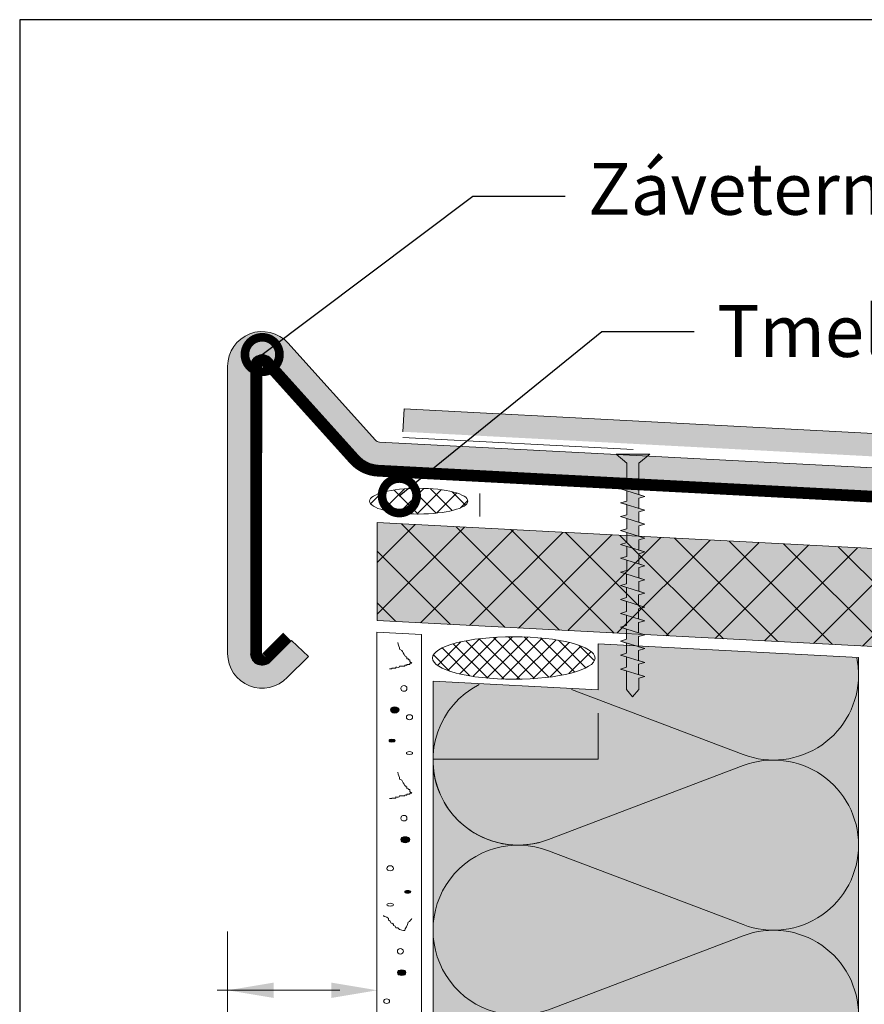
# Model space of a CAD drawing. Units: millimetres. Extents: x 2329 to 2906, y 767 to 1064.
# Drawn here: x 2329 to 2402, y 978 to 1064 of the extents above; entities that cross this region are included whole.
import ezdxf
from ezdxf import colors
from ezdxf.entities.mleader import LeaderData, LeaderLine
from ezdxf.math import Vec2, Vec3

# ---------------------------------------------------------------- set-up
doc = ezdxf.new("R2010")
doc.units = ezdxf.units.MM
for name, color, linetype, lineweight in [('01. Icopal Universal', 5, 'Continuous', 9), ('Befestiger', 7, 'Continuous', 9), ('Befestiger_Hg', 254, 'Continuous', 9), ('Beschriftung', 7, 'Continuous', 13), ('Beton', 7, 'Continuous', 9), ('Bitumen', 7, 'Continuous', 9), ('Dichtung', 7, 'Continuous', 9), ('Dämmung', 7, 'Continuous', 9), ('folie', 5, 'Continuous', 9), ('Holz', 7, 'Continuous', 5), ('Putz', 7, 'Continuous', 9)]:
    doc.layers.add(name, color=color, linetype=linetype, lineweight=lineweight)
doc.layers.add('Dämmung_Hg', color=7, linetype='Continuous', lineweight=9, true_color=0xfff2a6)
doc.layers.add('Holz_Hg', color=7, linetype='Continuous', lineweight=9, true_color=0xffd65c)
doc.styles.get("Standard").update_dxf_attribs({"font": 'arial.ttf'})
doc.linetypes.add('TRACKS', pattern='A,3.81,[130,ltypeshp.shx,S=6.35,R=0,X=0,Y=0],3.81', length=7.62)

# ---------------------------------------------------------------- blocks, each defined once
blk = doc.blocks.new('zavetrna lista')
at = {"layer": 'Beton'}
for p, q in [((-0.215, 2.661), (-7.815, 11.103)), ((-2.072, 0.988), (-9.673, 9.43)), ((-1.701, 1.323), (-9.302, 9.765)), ((-13.045, 9.096), (-13.045, -15.885)), ((-11.045, 9.096), (-11.045, -15.885)), ((-10.545, 9.096), (-10.545, -15.885)), ((73.994, -1.374), (0.131, 2.497)), ((73.863, -3.871), (0, 0)), ((73.889, -3.372), (0.026, 0.499)), ((73.994, -1.374), (73.889, -3.372)), ((-9.681, -16.229), (-7.863, -14.41)), ((-9.318, -16.572), (-7.489, -14.744)), ((-6.034, -16.117), (-7.489, -14.744)), ((-7.863, -17.946), (-6.034, -16.117))]:
    blk.add_line(p, q, dxfattribs=at)
at = {"layer": 'Beton', "const_width": 1}
for points in [[(-10.545, 9.096), (-10.552, -15.885)], [(-2.072, 0.988), (-9.673, 9.43)], [(0, 0), (73.863, -3.871)], [(-9.681, -16.229), (-7.863, -14.41)]]:
    blk.add_lwpolyline(points, dxfattribs=at)
for points in [[(-9.673, 9.43, 0.687281), (-10.545, 9.096, 1.455009)], [(-2.072, 0.988, 0.198912), (0, 0, 5.027339)], [(-10.545, -15.885, 0.678566), (-9.681, -16.228, 1.473696)]]:
    blk.add_lwpolyline(points, format="xyb", dxfattribs=at)
at = {"layer": 'Beton'}
for centre, radius, start, end in [((-10.045, 9.096), 3, 42, 180), ((-10.045, 9.096), 1, 42, 180), ((-10.045, 9.096), 0.5, 42, 180), ((0.157, 2.996), 0.5, 222, 267), ((0.157, 2.996), 3, 222, 267), ((0.157, 2.996), 2.5, 222, 267), ((-10.045, -15.885), 3.001, 180, 316.63795), ((-10.045, -15.885), 1.004, 180, 316.63795), ((-10.045, -15.885), 0.507, 180, 316.63795)]:
    blk.add_arc(centre, radius, start, end, dxfattribs=at)
blk = doc.blocks.new('Schraube_klein')
at = {"layer": 'Befestiger_Hg'}
h = blk.add_hatch(color=256, dxfattribs=at)
h.dxf.hatch_style = 1
h.paths.add_polyline_path([(6.031, -0.549), (5.845, -1.155), (5.673, -0.549), (4.709, -0.549), (4.539, -1.155), (4.367, -0.55), (3.419, -0.55), (3.233, -1.155), (3.061, -0.549), (2.097, -0.549), (1.915, -1.155), (1.755, -0.594), (0.709, -0.594), (0, 0), (0.709, 0.566), (2.446, 0.566), (2.619, 1.12), (2.788, 0.561), (3.756, 0.561), (3.931, 1.12), (4.108, 0.562), (4.109, 0.561), (5.065, 0.561), (5.237, 1.12), (5.414, 0.561), (6.368, 0.561), (6.542, 1.12), (6.72, 0.561), (7.673, 0.561), (7.854, 1.12), (8.026, 0.561), (8.979, 0.561), (9.157, 1.12), (9.332, 0.561), (10.285, 0.561), (10.46, 1.12), (10.636, 0.567), (11.552, 0.567), (11.725, 1.12), (11.891, 0.522), (12.844, 0.522), (13.031, 1.12), (13.197, 0.523), (13.197, 0.522), (14.151, 0.523), (14.337, 1.12), (14.503, 0.522), (15.456, 0.522), (15.643, 1.12), (15.809, 0.522), (16.765, 0.522), (16.949, 1.12), (17.115, 0.522), (18.071, 0.522), (18.255, 1.12), (18.392, 0.522), (19.369, 0.522), (19.554, 1.12), (19.691, 0.522), (21.976, 0.522), (22.806, 1.55), (22.806, -1.612), (21.973, -0.579), (19.029, -0.579), (18.849, -1.155), (18.679, -0.588), (17.716, -0.588), (17.546, -1.155), (17.404, -0.589), (16.414, -0.589), (16.24, -1.155), (16.068, -0.588), (15.109, -0.588), (14.934, -1.155), (14.762, -0.588), (13.803, -0.588), (13.626, -1.155), (13.456, -0.589), (12.497, -0.589), (12.323, -1.155), (12.15, -0.589), (11.191, -0.589), (11.016, -1.155), (10.844, -0.589), (9.925, -0.589), (9.748, -1.155), (9.591, -0.549), (8.632, -0.549), (8.442, -1.155), (8.285, -0.549), (7.326, -0.549), (7.137, -1.155), (6.979, -0.549)])
at = {"layer": 'Befestiger'}
for p, q in [((2.446, 0.566), (2.619, 1.12)), ((3.756, 0.561), (3.931, 1.12)), ((5.065, 0.561), (5.237, 1.12)), ((6.368, 0.561), (6.542, 1.12)), ((7.673, 0.561), (7.854, 1.12)), ((8.979, 0.561), (9.157, 1.12)), ((10.285, 0.561), (10.46, 1.12)), ((11.552, 0.567), (11.725, 1.12)), ((12.844, 0.522), (13.031, 1.12)), ((14.151, 0.523), (14.337, 1.12)), ((15.456, 0.522), (15.643, 1.12)), ((16.765, 0.522), (16.949, 1.12)), ((18.071, 0.522), (18.255, 1.12)), ((19.369, 0.522), (19.554, 1.12)), ((2.097, -0.549), (1.915, -1.155)), ((3.419, -0.55), (3.233, -1.155)), ((4.709, -0.549), (4.539, -1.155)), ((6.031, -0.549), (5.845, -1.155)), ((7.326, -0.549), (7.137, -1.155)), ((8.632, -0.549), (8.442, -1.155)), ((9.925, -0.589), (9.748, -1.155)), ((11.191, -0.589), (11.016, -1.155)), ((12.497, -0.589), (12.323, -1.155)), ((13.803, -0.588), (13.626, -1.155)), ((15.109, -0.588), (14.934, -1.155)), ((16.414, -0.589), (16.24, -1.155)), ((17.716, -0.588), (17.546, -1.155)), ((19.029, -0.579), (18.849, -1.155))]:
    blk.add_line(p, q, dxfattribs=at)
at = {"layer": 'Befestiger', "lineweight": 9}
blk.add_line((2.446, 0.566), (0.709, 0.566), dxfattribs=at)
for points in [[(1.915, -1.155), (2.616, 1.12)], [(2.619, 1.12), (2.788, 0.561)], [(3.231, -1.155), (3.928, 1.12)], [(3.931, 1.12), (4.108, 0.562), (4.109, 0.561)], [(4.537, -1.155), (5.234, 1.12)], [(5.237, 1.12), (5.414, 0.561)], [(5.842, -1.155), (6.54, 1.12)], [(6.542, 1.12), (6.72, 0.561)], [(7.134, -1.155), (7.846, 1.12)], [(7.854, 1.12), (8.026, 0.561)], [(8.44, -1.155), (9.155, 1.12)], [(9.157, 1.12), (9.332, 0.561)], [(9.746, -1.155), (10.457, 1.12)], [(10.46, 1.12), (10.636, 0.567)], [(11.013, -1.155), (11.723, 1.12)], [(11.725, 1.12), (11.891, 0.522)], [(12.319, -1.155), (13.029, 1.12)], [(13.031, 1.12), (13.197, 0.523), (13.197, 0.522)], [(13.623, -1.155), (14.335, 1.12)], [(14.337, 1.12), (14.503, 0.522)], [(14.931, -1.155), (15.641, 1.12)], [(15.643, 1.12), (15.809, 0.522)], [(16.237, -1.155), (16.946, 1.12)], [(16.949, 1.12), (17.115, 0.522)], [(17.543, -1.155), (18.252, 1.12)], [(18.255, 1.12), (18.392, 0.522)], [(18.846, -1.154), (19.552, 1.12)], [(19.554, 1.12), (19.691, 0.522)], [(21.976, 0.522), (22.806, 1.55)], [(22.806, -1.612), (22.806, 1.55)], [(0.709, 0.566), (0, 0)], [(0.709, -0.594), (0, 0)], [(3.756, 0.561), (2.788, 0.561)], [(5.065, 0.561), (4.109, 0.561)], [(6.368, 0.561), (5.414, 0.561)], [(7.673, 0.561), (6.72, 0.561)], [(8.979, 0.561), (8.026, 0.561)], [(10.285, 0.561), (9.332, 0.561)], [(11.552, 0.567), (10.636, 0.567)], [(12.844, 0.522), (11.891, 0.522)], [(14.151, 0.523), (13.197, 0.522)], [(15.456, 0.522), (14.503, 0.522)], [(16.765, 0.522), (15.809, 0.522)], [(18.071, 0.522), (17.115, 0.522)], [(19.369, 0.522), (18.392, 0.522)], [(21.976, 0.522), (19.691, 0.522)], [(1.755, -0.594), (0.709, -0.594)], [(1.755, -0.594), (1.915, -1.155)], [(3.061, -0.549), (2.097, -0.549)], [(3.061, -0.549), (3.233, -1.155)], [(4.367, -0.55), (3.419, -0.55)], [(4.367, -0.55), (4.539, -1.155)], [(5.673, -0.549), (4.709, -0.549)], [(5.673, -0.549), (5.845, -1.155)], [(6.979, -0.549), (6.031, -0.549)], [(6.979, -0.549), (7.137, -1.155)], [(8.285, -0.549), (7.326, -0.549)], [(8.285, -0.549), (8.442, -1.155)], [(9.591, -0.549), (8.632, -0.549)], [(9.591, -0.549), (9.748, -1.155)], [(10.844, -0.589), (9.925, -0.589)], [(10.844, -0.589), (11.016, -1.155)], [(12.15, -0.589), (11.191, -0.589)], [(12.15, -0.589), (12.323, -1.155)], [(13.456, -0.589), (12.497, -0.589)], [(13.456, -0.589), (13.626, -1.155)], [(14.762, -0.588), (13.803, -0.588)], [(14.762, -0.588), (14.934, -1.155)], [(16.068, -0.588), (15.109, -0.588)], [(16.068, -0.588), (16.24, -1.155)], [(17.404, -0.589), (16.414, -0.589)], [(17.404, -0.589), (17.546, -1.155)], [(18.679, -0.588), (17.716, -0.588)], [(18.679, -0.588), (18.849, -1.155)], [(21.973, -0.579), (19.029, -0.579)], [(21.973, -0.579), (22.806, -1.612)]]:
    blk.add_lwpolyline(points, dxfattribs=at)
at = {"layer": 'Befestiger_Hg'}
for p, q in [((2.446, 0.566), (2.619, 1.12)), ((3.756, 0.561), (3.931, 1.12)), ((5.065, 0.561), (5.237, 1.12)), ((6.368, 0.561), (6.542, 1.12)), ((7.673, 0.561), (7.854, 1.12)), ((8.979, 0.561), (9.157, 1.12)), ((10.285, 0.561), (10.46, 1.12)), ((11.552, 0.567), (11.725, 1.12)), ((12.844, 0.522), (13.031, 1.12)), ((14.151, 0.523), (14.337, 1.12)), ((15.456, 0.522), (15.643, 1.12)), ((16.765, 0.522), (16.949, 1.12)), ((18.071, 0.522), (18.255, 1.12)), ((19.369, 0.522), (19.554, 1.12)), ((2.097, -0.549), (1.915, -1.155)), ((3.419, -0.55), (3.233, -1.155)), ((4.709, -0.549), (4.539, -1.155)), ((6.031, -0.549), (5.845, -1.155)), ((7.326, -0.549), (7.137, -1.155)), ((8.632, -0.549), (8.442, -1.155)), ((9.925, -0.589), (9.748, -1.155)), ((11.191, -0.589), (11.016, -1.155)), ((12.497, -0.589), (12.323, -1.155)), ((13.803, -0.588), (13.626, -1.155)), ((15.109, -0.588), (14.934, -1.155)), ((16.414, -0.589), (16.24, -1.155)), ((17.716, -0.588), (17.546, -1.155)), ((19.029, -0.579), (18.849, -1.155))]:
    blk.add_line(p, q, dxfattribs=at)
at = {"layer": 'Befestiger_Hg', "lineweight": 9}
blk.add_line((2.446, 0.566), (0.709, 0.566), dxfattribs=at)
for points in [[(2.619, 1.12), (2.788, 0.561)], [(3.931, 1.12), (4.108, 0.562), (4.109, 0.561)], [(5.237, 1.12), (5.414, 0.561)], [(6.542, 1.12), (6.72, 0.561)], [(7.854, 1.12), (8.026, 0.561)], [(9.157, 1.12), (9.332, 0.561)], [(10.46, 1.12), (10.636, 0.567)], [(11.725, 1.12), (11.891, 0.522)], [(13.031, 1.12), (13.197, 0.523), (13.197, 0.522)], [(14.337, 1.12), (14.503, 0.522)], [(15.643, 1.12), (15.809, 0.522)], [(16.949, 1.12), (17.115, 0.522)], [(18.255, 1.12), (18.392, 0.522)], [(19.554, 1.12), (19.691, 0.522)], [(21.976, 0.522), (22.806, 1.55)], [(22.806, -1.612), (22.806, 1.55)], [(0.709, 0.566), (0, 0)], [(0.709, -0.594), (0, 0)], [(3.756, 0.561), (2.788, 0.561)], [(5.065, 0.561), (4.109, 0.561)], [(6.368, 0.561), (5.414, 0.561)], [(7.673, 0.561), (6.72, 0.561)], [(8.979, 0.561), (8.026, 0.561)], [(10.285, 0.561), (9.332, 0.561)], [(11.552, 0.567), (10.636, 0.567)], [(12.844, 0.522), (11.891, 0.522)], [(14.151, 0.523), (13.197, 0.522)], [(15.456, 0.522), (14.503, 0.522)], [(16.765, 0.522), (15.809, 0.522)], [(18.071, 0.522), (17.115, 0.522)], [(19.369, 0.522), (18.392, 0.522)], [(21.976, 0.522), (19.691, 0.522)], [(1.755, -0.594), (0.709, -0.594)], [(1.755, -0.594), (1.915, -1.155)], [(3.061, -0.549), (2.097, -0.549)], [(3.061, -0.549), (3.233, -1.155)], [(4.367, -0.55), (3.419, -0.55)], [(4.367, -0.55), (4.539, -1.155)], [(5.673, -0.549), (4.709, -0.549)], [(5.673, -0.549), (5.845, -1.155)], [(6.979, -0.549), (6.031, -0.549)], [(6.979, -0.549), (7.137, -1.155)], [(8.285, -0.549), (7.326, -0.549)], [(8.285, -0.549), (8.442, -1.155)], [(9.591, -0.549), (8.632, -0.549)], [(9.591, -0.549), (9.748, -1.155)], [(10.844, -0.589), (9.925, -0.589)], [(10.844, -0.589), (11.016, -1.155)], [(12.15, -0.589), (11.191, -0.589)], [(12.15, -0.589), (12.323, -1.155)], [(13.456, -0.589), (12.497, -0.589)], [(13.456, -0.589), (13.626, -1.155)], [(14.762, -0.588), (13.803, -0.588)], [(14.762, -0.588), (14.934, -1.155)], [(16.068, -0.588), (15.109, -0.588)], [(16.068, -0.588), (16.24, -1.155)], [(17.404, -0.589), (16.414, -0.589)], [(17.404, -0.589), (17.546, -1.155)], [(18.679, -0.588), (17.716, -0.588)], [(18.679, -0.588), (18.849, -1.155)], [(21.973, -0.579), (19.029, -0.579)], [(21.973, -0.579), (22.806, -1.612)]]:
    blk.add_lwpolyline(points, dxfattribs=at)
blk = doc.blocks.new('_DotSmall')
at = {"color": 0, "linetype": 'ByBlock', "const_width": 0.5}
blk.add_lwpolyline([(-0.0625, 0, 1), (0.0625, 0, 1)], format="xyb", close=True, dxfattribs=at)

msp = doc.modelspace()

# ---------------------------------------------------------------- hatches: boundary and pattern name
at = {"layer": '01. Icopal Universal'}
for points in [[(2368.786, 1027.711), (2371.106, 1029.592), (2362.014, 1030.068), (2361.909, 1028.071)], [(2371.106, 1029.592), (2368.786, 1027.711), (2434.774, 1024.252), (2438.559, 1020.049), (2495.1, 1017.089, -0.336691), (2499.089, 1012.762), (2499.089, 1011.294), (2501.086, 1011.552), (2501.086, 1012.881, 0.382173), (2494.482, 1019.125), (2439.49, 1022.003), (2435.706, 1026.206)]]:
    msp.add_hatch(color=256, dxfattribs=at).paths.add_polyline_path(points)
at = {"layer": 'Dichtung'}
h = msp.add_hatch(dxfattribs=at)
h.set_pattern_fill('ANSI37', color=256, scale=0.363)
h.set_pattern_definition([(45, (2342.7941, 793.6104), (-0.814958, 0.814958), []), (135, (2342.7941, 793.6104), (-0.814958, -0.814958), [])])
edge = h.paths.add_edge_path()
edge.add_ellipse((2363.272, 1022.045), major_axis=(4.271, 0), ratio=0.261526, start_angle=0, end_angle=360)
h = msp.add_hatch(dxfattribs=at)
h.set_pattern_fill('ANSI37', color=256, scale=0.3)
h.set_pattern_definition([(45, (2342.9535, 860.5596), (-0.673519, 0.673519), []), (135, (2342.9535, 860.5596), (-0.673519, -0.673519), [])])
edge = h.paths.add_edge_path()
edge.add_ellipse((2371.523, 1008.42), major_axis=(7.059, 0), ratio=0.261526, start_angle=0, end_angle=360)
at = {"layer": 'Dämmung_Hg'}
h = msp.add_hatch(color=256, dxfattribs=at)
h.dxf.hatch_style = 1
h.paths.add_polyline_path([(2378.846, 1009.659), (2378.846, 1005.659), (2364.516, 1006.405), (2364.516, 820.763), (2401.461, 820.763), (2401.461, 1008.474)])
at = {"layer": 'folie'}
msp.add_hatch(color=256, dxfattribs=at).paths.add_polyline_path([(2350.427, 1034.445), (2358.028, 1026.004, 0.198912), (2359.755, 1025.18), (2433.618, 1021.309), (2433.723, 1023.306), (2359.86, 1027.177, -0.198912), (2359.514, 1027.342), (2351.913, 1035.783, 0.687281), (2346.684, 1033.776), (2346.684, 1008.795), (2346.683, 1008.795, 0.678566), (2351.866, 1006.735), (2353.694, 1008.563), (2352.24, 1009.937), (2350.411, 1008.108), (2350.414, 1008.106, -0.678566), (2348.68, 1008.795), (2348.684, 1008.795), (2348.684, 1033.776, -0.687281)])
at = {"layer": 'Holz'}
h = msp.add_hatch(dxfattribs=at)
h.set_pattern_fill('ANSI37', color=256, style=0)
h.set_pattern_definition([(45, (2315.2646, 819.6317), (-2.245064, 2.245064), []), (135, (2315.2646, 819.6317), (-2.245064, -2.245064), [])])
h.paths.add_polyline_path([(2495.147, 1004.566), (2495.147, 1013.079), (2359.676, 1020.179), (2359.676, 1011.666)])
at = {"layer": 'Holz_Hg'}
h = msp.add_hatch(color=256, dxfattribs=at)
h.dxf.hatch_style = 1
h.paths.add_polyline_path([(2427.412, 1008.116), (2495.147, 1004.566), (2495.147, 1013.079), (2422.919, 1016.865), (2359.676, 1020.179), (2359.676, 1011.666)])
at = {"layer": 'Putz'}
h = msp.add_hatch(color=256, dxfattribs=at)
h.dxf.hatch_style = 2
edge = h.paths.add_edge_path()
edge.add_spline(control_points=[(2361.59, 1003.934), (2361.59, 1004.031), (2361.396, 1004.177), (2361.201, 1004.177), (2360.958, 1004.177), (2360.813, 1004.031), (2360.813, 1003.934), (2360.813, 1003.788), (2360.958, 1003.642), (2361.201, 1003.642), (2361.396, 1003.642), (2361.59, 1003.788), (2361.59, 1003.934)], knot_values=[0, 0, 0, 0, 1, 1, 1, 2, 2, 2, 3, 3, 3, 4, 4, 4, 4], degree=3, periodic=0)
h = msp.add_hatch(color=256, dxfattribs=at)
h.dxf.hatch_style = 2
edge = h.paths.add_edge_path()
edge.add_spline(control_points=[(2361.232, 1001.264), (2361.232, 1001.312), (2361.086, 1001.361), (2360.94, 1001.361), (2360.794, 1001.361), (2360.697, 1001.312), (2360.697, 1001.264), (2360.697, 1001.166), (2360.794, 1001.118), (2360.94, 1001.118), (2361.086, 1001.118), (2361.232, 1001.166), (2361.232, 1001.264)], knot_values=[0, 0, 0, 0, 1, 1, 1, 2, 2, 2, 3, 3, 3, 4, 4, 4, 4], degree=3, periodic=0)
h = msp.add_hatch(color=256, dxfattribs=at)
h.dxf.hatch_style = 2
edge = h.paths.add_edge_path()
edge.add_spline(control_points=[(2362.495, 992.661), (2362.495, 992.759), (2362.301, 992.904), (2362.106, 992.904), (2361.863, 992.904), (2361.718, 992.759), (2361.718, 992.661), (2361.718, 992.516), (2361.863, 992.37), (2362.106, 992.37), (2362.301, 992.37), (2362.495, 992.516), (2362.495, 992.661)], knot_values=[0, 0, 0, 0, 1, 1, 1, 2, 2, 2, 3, 3, 3, 4, 4, 4, 4], degree=3, periodic=0)
h = msp.add_hatch(color=256, dxfattribs=at)
h.dxf.hatch_style = 2
edge = h.paths.add_edge_path()
edge.add_spline(control_points=[(2362.592, 988.142), (2362.592, 988.19), (2362.447, 988.239), (2362.301, 988.239), (2362.155, 988.239), (2362.058, 988.19), (2362.058, 988.142), (2362.058, 988.044), (2362.155, 987.996), (2362.301, 987.996), (2362.447, 987.996), (2362.592, 988.044), (2362.592, 988.142)], knot_values=[0, 0, 0, 0, 1, 1, 1, 2, 2, 2, 3, 3, 3, 4, 4, 4, 4], degree=3, periodic=0)
h = msp.add_hatch(color=256, dxfattribs=at)
h.dxf.hatch_style = 2
edge = h.paths.add_edge_path()
edge.add_spline(control_points=[(2362.155, 981.095), (2362.155, 981.24), (2362.009, 981.338), (2361.815, 981.338), (2361.572, 981.338), (2361.426, 981.24), (2361.426, 981.095), (2361.426, 980.949), (2361.572, 980.851), (2361.815, 980.851), (2362.009, 980.851), (2362.155, 980.949), (2362.155, 981.095)], knot_values=[0, 0, 0, 0, 1, 1, 1, 2, 2, 2, 3, 3, 3, 4, 4, 4, 4], degree=3, periodic=0)

# ---------------------------------------------------------------- linework, layer by layer
at = {"layer": 'Beschriftung'}
for p, q in [((2346.683, 974.469), (2346.683, 984.654)), ((2345.768, 979.561), (2356.429, 979.561))]:
    msp.add_line(p, q, dxfattribs=at)
for points in [[(2350.683, 980.228), (2350.683, 978.895), (2346.683, 979.561)], [(2355.675, 980.228), (2355.675, 978.895), (2359.675, 979.561)]]:
    msp.add_solid(points, dxfattribs=at)
at = {"layer": 'Beton'}
for p, q in [((2361.909, 1028.071), (2362.014, 1030.068)), ((2362.014, 1030.068), (2435.706, 1026.206)), ((2368.589, 1020.713), (2368.589, 1022.716)), ((2495.147, 1013.079), (2359.676, 1020.179)), ((2359.676, 1011.666), (2359.676, 1020.179)), ((2495.147, 1004.566), (2359.676, 1011.666)), ((2378.846, 1005.654), (2378.846, 1009.659)), ((2401.461, 1008.474), (2378.846, 1009.659)), ((2378.846, 1005.654), (2364.516, 1006.405))]:
    msp.add_line(p, q, dxfattribs=at)
at = {"layer": 'Bitumen', "linetype": 'TRACKS', "ltscale": 0.075}
msp.add_line((2381.882, 1026.524), (2361.909, 1027.571), dxfattribs=at)
at = {"layer": 'Bitumen'}
msp.add_line((2401.461, 978.26), (2401.461, 1008.474), dxfattribs=at)
at = {"layer": 'Defpoints'}
msp.add_lwpolyline([(2328.63, 766.861), (2906.429, 766.861), (2906.429, 1063.861), (2328.63, 1063.861)], close=True, dxfattribs=at)
at = {"layer": 'Dichtung'}
for centre, major_axis in [((2363.272, 1022.045), (4.271, 0)), ((2371.523, 1008.42), (7.059, 0))]:
    msp.add_ellipse(centre, major_axis=major_axis, ratio=0.261526, dxfattribs=at)
at = {"layer": 'Dämmung'}
for p, q in [((2378.846, 1005.659), (2378.846, 1009.659)), ((2364.516, 820.763), (2364.516, 1006.405)), ((2376.546, 1005.699), (2391.449, 1000.039)), ((2401.461, 1003.645), (2401.461, 820.763)), ((2374.528, 992.65), (2391.449, 999.077)), ((2374.528, 991.687), (2391.449, 985.261)), ((2374.528, 977.872), (2391.449, 984.298))]:
    msp.add_line(p, q, dxfattribs=at)
for centre, start, end in [((2394.072, 1006.947), 0, 11.39292), ((2394.072, 1006.947), 249.20343, 0), ((2371.905, 999.558), 117.35965, 290.79657), ((2371.905, 999.558), 179.32583, 290.79657), ((2394.072, 992.169), 0, 110.79657), ((2371.905, 984.78), 69.20343, 290.79657), ((2394.072, 992.169), 249.20343, 0), ((2394.072, 977.391), 0, 110.79657)]:
    msp.add_arc(centre, 7.389, start, end, dxfattribs=at)
at = {"layer": 'Dämmung_Hg'}
msp.add_line((2378.846, 999.645), (2378.846, 1003.645), dxfattribs=at)
for points in [[(2378.846, 1009.659), (2401.461, 1008.474), (2401.461, 866.554)], [(2401.461, 820.763), (2364.516, 820.763), (2364.516, 999.645), (2378.846, 999.645)]]:
    msp.add_lwpolyline(points, dxfattribs=at)
at = {"layer": 'Putz', "lineweight": 9}
msp.add_lwpolyline([(2359.668, 820.763), (2363.508, 820.763), (2363.516, 1010.463), (2359.624, 1010.667), (2359.668, 820.763)], dxfattribs=at)
at = {"layer": 'Putz', "lineweight": 5}
for points, knots in [([(2361.475, 1009.766), (2361.475, 1009.572), (2361.62, 1009.329), (2361.62, 1009.183), (2361.62, 1009.183), (2361.815, 1009.086), (2361.815, 1009.086), (2361.815, 1008.94), (2362.058, 1008.794), (2362.058, 1008.6), (2362.252, 1008.6), (2362.058, 1008.502), (2362.252, 1008.502), (2362.252, 1008.502), (2362.252, 1008.454), (2362.252, 1008.454), (2362.252, 1008.454), (2362.252, 1008.357), (2362.252, 1008.357), (2362.495, 1008.357), (2362.252, 1008.259), (2362.495, 1008.259), (2362.495, 1008.259), (2362.495, 1008.211), (2362.495, 1008.211), (2362.495, 1008.211), (2362.495, 1008.113), (2362.495, 1008.113), (2362.495, 1008.113), (2362.69, 1007.968), (2362.69, 1007.968), (2362.69, 1007.968), (2362.495, 1007.968), (2362.495, 1007.968), (2362.495, 1007.968), (2362.495, 1007.871), (2362.495, 1007.871), (2362.495, 1007.871), (2362.349, 1007.871), (2362.349, 1007.871), (2362.349, 1007.871), (2362.252, 1007.871), (2362.252, 1007.871), (2362.252, 1007.871), (2362.252, 1007.773), (2362.252, 1007.773), (2362.155, 1007.773), (2362.058, 1007.871), (2362.058, 1007.725), (2362.058, 1007.725), (2361.62, 1007.725), (2361.62, 1007.725), (2361.62, 1007.53), (2361.377, 1007.628), (2361.28, 1007.628), (2361.28, 1007.628), (2361.28, 1007.53), (2361.28, 1007.53), (2361.28, 1007.53), (2360.94, 1007.53), (2360.94, 1007.53), (2360.94, 1007.53), (2360.94, 1007.482), (2360.94, 1007.482), (2360.94, 1007.482), (2360.746, 1007.482), (2360.746, 1007.482)], [0, 0, 0, 0, 1, 1, 1, 2, 2, 2, 3, 3, 3, 4, 4, 4, 5, 5, 5, 6, 6, 6, 7, 7, 7, 8, 8, 8, 9, 9, 9, 10, 10, 10, 11, 11, 11, 12, 12, 12, 13, 13, 13, 14, 14, 14, 15, 15, 15, 16, 16, 16, 17, 17, 17, 18, 18, 18, 19, 19, 19, 20, 20, 20, 21, 21, 21, 22, 22, 22, 22]), ([(2362.009, 1005.538), (2362.155, 1005.538), (2362.252, 1005.635), (2362.252, 1005.781), (2362.252, 1005.927), (2362.155, 1006.024), (2362.009, 1006.024), (2361.815, 1006.024), (2361.718, 1005.927), (2361.718, 1005.781), (2361.718, 1005.635), (2361.815, 1005.538), (2362.009, 1005.538)], [0, 0, 0, 0, 1, 1, 1, 2, 2, 2, 3, 3, 3, 4, 4, 4, 4]), ([(2361.201, 1003.642), (2361.396, 1003.642), (2361.59, 1003.788), (2361.59, 1003.934), (2361.59, 1004.031), (2361.396, 1004.177), (2361.201, 1004.177), (2360.958, 1004.177), (2360.813, 1004.031), (2360.813, 1003.934), (2360.813, 1003.788), (2360.958, 1003.642), (2361.201, 1003.642)], [0, 0, 0, 0, 1, 1, 1, 2, 2, 2, 3, 3, 3, 4, 4, 4, 4]), ([(2362.495, 1003.062), (2362.641, 1003.062), (2362.738, 1003.159), (2362.738, 1003.305), (2362.738, 1003.402), (2362.641, 1003.499), (2362.495, 1003.499), (2362.301, 1003.499), (2362.204, 1003.402), (2362.204, 1003.305), (2362.204, 1003.159), (2362.301, 1003.062), (2362.495, 1003.062)], [0, 0, 0, 0, 1, 1, 1, 2, 2, 2, 3, 3, 3, 4, 4, 4, 4]), ([(2360.94, 1001.118), (2361.086, 1001.118), (2361.232, 1001.166), (2361.232, 1001.264), (2361.232, 1001.312), (2361.086, 1001.361), (2360.94, 1001.361), (2360.794, 1001.361), (2360.697, 1001.312), (2360.697, 1001.264), (2360.697, 1001.166), (2360.794, 1001.118), (2360.94, 1001.118)], [0, 0, 0, 0, 1, 1, 1, 2, 2, 2, 3, 3, 3, 4, 4, 4, 4]), ([(2362.495, 1000.048), (2362.641, 1000.048), (2362.738, 1000.097), (2362.738, 1000.146), (2362.738, 1000.243), (2362.641, 1000.292), (2362.495, 1000.292), (2362.301, 1000.292), (2362.204, 1000.243), (2362.204, 1000.146), (2362.204, 1000.097), (2362.301, 1000.048), (2362.495, 1000.048)], [0, 0, 0, 0, 1, 1, 1, 2, 2, 2, 3, 3, 3, 4, 4, 4, 4]), ([(2361.475, 998.493), (2361.475, 998.299), (2361.62, 998.056), (2361.62, 997.91), (2361.62, 997.91), (2361.815, 997.813), (2361.815, 997.813), (2361.815, 997.667), (2362.058, 997.521), (2362.058, 997.327), (2362.252, 997.327), (2362.058, 997.23), (2362.252, 997.23), (2362.252, 997.23), (2362.252, 997.181), (2362.252, 997.181), (2362.252, 997.181), (2362.252, 997.084), (2362.252, 997.084), (2362.495, 997.084), (2362.252, 996.987), (2362.495, 996.987), (2362.495, 996.987), (2362.495, 996.938), (2362.495, 996.938), (2362.495, 996.938), (2362.495, 996.841), (2362.495, 996.841), (2362.495, 996.841), (2362.69, 996.695), (2362.69, 996.695), (2362.69, 996.695), (2362.495, 996.695), (2362.495, 996.695), (2362.495, 996.695), (2362.495, 996.598), (2362.495, 996.598), (2362.495, 996.598), (2362.349, 996.598), (2362.349, 996.598), (2362.349, 996.598), (2362.252, 996.598), (2362.252, 996.598), (2362.252, 996.598), (2362.252, 996.501), (2362.252, 996.501), (2362.155, 996.501), (2362.058, 996.598), (2362.058, 996.452), (2362.058, 996.452), (2361.62, 996.452), (2361.62, 996.452), (2361.62, 996.258), (2361.377, 996.355), (2361.28, 996.355), (2361.28, 996.355), (2361.28, 996.258), (2361.28, 996.258), (2361.28, 996.258), (2360.94, 996.258), (2360.94, 996.258), (2360.94, 996.258), (2360.94, 996.209), (2360.94, 996.209), (2360.94, 996.209), (2360.746, 996.209), (2360.746, 996.209)], [0, 0, 0, 0, 1, 1, 1, 2, 2, 2, 3, 3, 3, 4, 4, 4, 5, 5, 5, 6, 6, 6, 7, 7, 7, 8, 8, 8, 9, 9, 9, 10, 10, 10, 11, 11, 11, 12, 12, 12, 13, 13, 13, 14, 14, 14, 15, 15, 15, 16, 16, 16, 17, 17, 17, 18, 18, 18, 19, 19, 19, 20, 20, 20, 21, 21, 21, 22, 22, 22, 22]), ([(2362.009, 994.265), (2362.155, 994.265), (2362.252, 994.362), (2362.252, 994.508), (2362.252, 994.654), (2362.155, 994.751), (2362.009, 994.751), (2361.815, 994.751), (2361.718, 994.654), (2361.718, 994.508), (2361.718, 994.362), (2361.815, 994.265), (2362.009, 994.265)], [0, 0, 0, 0, 1, 1, 1, 2, 2, 2, 3, 3, 3, 4, 4, 4, 4]), ([(2362.106, 992.37), (2362.301, 992.37), (2362.495, 992.516), (2362.495, 992.661), (2362.495, 992.759), (2362.301, 992.904), (2362.106, 992.904), (2361.863, 992.904), (2361.718, 992.759), (2361.718, 992.661), (2361.718, 992.516), (2361.863, 992.37), (2362.106, 992.37)], [0, 0, 0, 0, 1, 1, 1, 2, 2, 2, 3, 3, 3, 4, 4, 4, 4]), ([(2360.794, 989.94), (2360.94, 989.94), (2361.086, 990.037), (2361.086, 990.134), (2361.086, 990.28), (2360.94, 990.377), (2360.794, 990.377), (2360.648, 990.377), (2360.503, 990.28), (2360.503, 990.134), (2360.503, 990.037), (2360.648, 989.94), (2360.794, 989.94)], [0, 0, 0, 0, 1, 1, 1, 2, 2, 2, 3, 3, 3, 4, 4, 4, 4]), ([(2362.301, 987.996), (2362.447, 987.996), (2362.592, 988.044), (2362.592, 988.142), (2362.592, 988.19), (2362.447, 988.239), (2362.301, 988.239), (2362.155, 988.239), (2362.058, 988.19), (2362.058, 988.142), (2362.058, 988.044), (2362.155, 987.996), (2362.301, 987.996)], [0, 0, 0, 0, 1, 1, 1, 2, 2, 2, 3, 3, 3, 4, 4, 4, 4]), ([(2360.794, 986.878), (2360.94, 986.878), (2361.086, 986.926), (2361.086, 986.975), (2361.086, 987.072), (2360.94, 987.121), (2360.794, 987.121), (2360.648, 987.121), (2360.503, 987.072), (2360.503, 986.975), (2360.503, 986.926), (2360.648, 986.878), (2360.794, 986.878)], [0, 0, 0, 0, 1, 1, 1, 2, 2, 2, 3, 3, 3, 4, 4, 4, 4]), ([(2362.69, 985.809), (2362.69, 985.712), (2362.495, 985.566), (2362.349, 985.469), (2362.349, 985.225), (2362.058, 984.934), (2362.058, 984.74), (2361.912, 984.74), (2361.718, 984.837), (2361.62, 984.837), (2361.62, 984.837), (2361.475, 984.983), (2361.475, 984.983), (2361.475, 984.983), (2361.377, 984.983), (2361.377, 984.983), (2361.377, 984.983), (2361.28, 984.983), (2361.28, 984.983), (2361.28, 985.08), (2361.183, 985.177), (2361.086, 985.177), (2361.086, 985.177), (2361.086, 985.225), (2361.086, 985.225), (2361.086, 985.225), (2361.086, 985.323), (2361.086, 985.323), (2360.843, 985.323), (2361.086, 985.42), (2360.843, 985.42), (2360.843, 985.469), (2360.746, 985.663), (2360.648, 985.663), (2360.648, 985.663), (2360.648, 985.712), (2360.648, 985.712), (2360.648, 985.712), (2360.648, 985.809), (2360.648, 985.809), (2360.648, 985.809), (2360.503, 985.906), (2360.503, 985.906), (2360.503, 985.906), (2360.405, 985.955), (2360.405, 985.955), (2360.308, 985.955), (2360.211, 985.955), (2360.211, 986.052)], [0, 0, 0, 0, 1, 1, 1, 2, 2, 2, 3, 3, 3, 4, 4, 4, 5, 5, 5, 6, 6, 6, 7, 7, 7, 8, 8, 8, 9, 9, 9, 10, 10, 10, 11, 11, 11, 12, 12, 12, 13, 13, 13, 14, 14, 14, 15, 15, 15, 16, 16, 16, 16]), ([(2361.669, 982.699), (2361.815, 982.699), (2361.96, 982.844), (2361.96, 982.941), (2361.96, 983.087), (2361.815, 983.184), (2361.669, 983.184), (2361.523, 983.184), (2361.426, 983.087), (2361.426, 982.941), (2361.426, 982.844), (2361.523, 982.699), (2361.669, 982.699)], [0, 0, 0, 0, 1, 1, 1, 2, 2, 2, 3, 3, 3, 4, 4, 4, 4]), ([(2361.815, 980.851), (2362.009, 980.851), (2362.155, 980.949), (2362.155, 981.095), (2362.155, 981.24), (2362.009, 981.338), (2361.815, 981.338), (2361.572, 981.338), (2361.426, 981.24), (2361.426, 981.095), (2361.426, 980.949), (2361.572, 980.851), (2361.815, 980.851)], [0, 0, 0, 0, 1, 1, 1, 2, 2, 2, 3, 3, 3, 4, 4, 4, 4]), ([(2360.503, 978.422), (2360.648, 978.422), (2360.746, 978.519), (2360.746, 978.616), (2360.746, 978.713), (2360.648, 978.81), (2360.503, 978.81), (2360.357, 978.81), (2360.211, 978.713), (2360.211, 978.616), (2360.211, 978.519), (2360.357, 978.422), (2360.503, 978.422)], [0, 0, 0, 0, 1, 1, 1, 2, 2, 2, 3, 3, 3, 4, 4, 4, 4])]:
    msp.add_open_spline(points, degree=3, knots=knots, dxfattribs=at)

# ---------------------------------------------------------------- block references
at = {"layer": 'Befestiger_Hg', "color": 1, "xscale": 0.924, "yscale": 0.924, "zscale": 0.924, "rotation": 90}
msp.add_blockref('Schraube_klein', (2381.837, 1005.044), dxfattribs=at)
at = {"layer": 'Beton'}
msp.add_blockref('zavetrna lista', (2359.729, 1024.68), dxfattribs=at)

# ---------------------------------------------------------------- leaders
at = {"layer": 'Beschriftung'}
ml = msp.add_multileader_mtext('Standard', dxfattribs=at)
ml.set_content('Záveterná lišta z farebne upraveného plechu', color=256)
ml.set_leader_properties()
ml.set_arrow_properties(name='DOTSMALL')
ml.build(insert=Vec2(0, 0))
ml.multileader.update_dxf_attribs({"arrow_head_size": 6})
ctx = ml.context
ctx.base_point, ctx.char_height, ctx.arrow_head_size, ctx.plane_origin = Vec3(2375.977, 1048.542), 4.5, 6, Vec3(2344.474, 1044.467)
notes = []
notes.append((ctx, [(0, (1, 1, 0), (2367.977, 1048.542), (1, 0), 8, [(0, [(2349.684, 1034.776)], 0, [])])]))
ctx.mtext.insert, ctx.mtext.flow_direction = Vec3(2377.977, 1051.417), 5
ml = msp.add_multileader_mtext('Standard', dxfattribs=at)
ml.set_content('Tmel', color=256)
ml.set_leader_properties()
ml.set_arrow_properties(name='DOTSMALL')
ml.build(insert=Vec2(0, 0))
ml.multileader.update_dxf_attribs({"arrow_head_size": 6})
ctx = ml.context
ctx.base_point, ctx.char_height, ctx.arrow_head_size, ctx.plane_origin = Vec3(2387.178, 1036.773), 4.5, 6, Vec3(2355.675, 1036.772)
notes.append((ctx, [(0, (1, 1, 0), (2379.178, 1036.773), (1, 0), 8, [(0, [(2361.59, 1022.512)], 0, [])])]))
ctx.mtext.insert, ctx.mtext.flow_direction = Vec3(2389.178, 1039.07), 5
for ctx, leaders in notes:
    for number, flags, end, landing, length, lines in leaders:
        leader = LeaderData()
        leader.index, (leader.has_last_leader_line, leader.has_dogleg_vector, leader.attachment_direction) = number, flags
        leader.last_leader_point, leader.dogleg_vector, leader.dogleg_length = Vec3(end), Vec3(landing), length
        for number, points, colour, breaks in lines:
            line = LeaderLine()
            line.index, line.vertices, line.color, line.breaks = number, Vec3.list(points), colors.encode_raw_color(colour), breaks
            leader.lines.append(line)
        ctx.leaders.append(leader)

doc.saveas('drawing.dxf')
